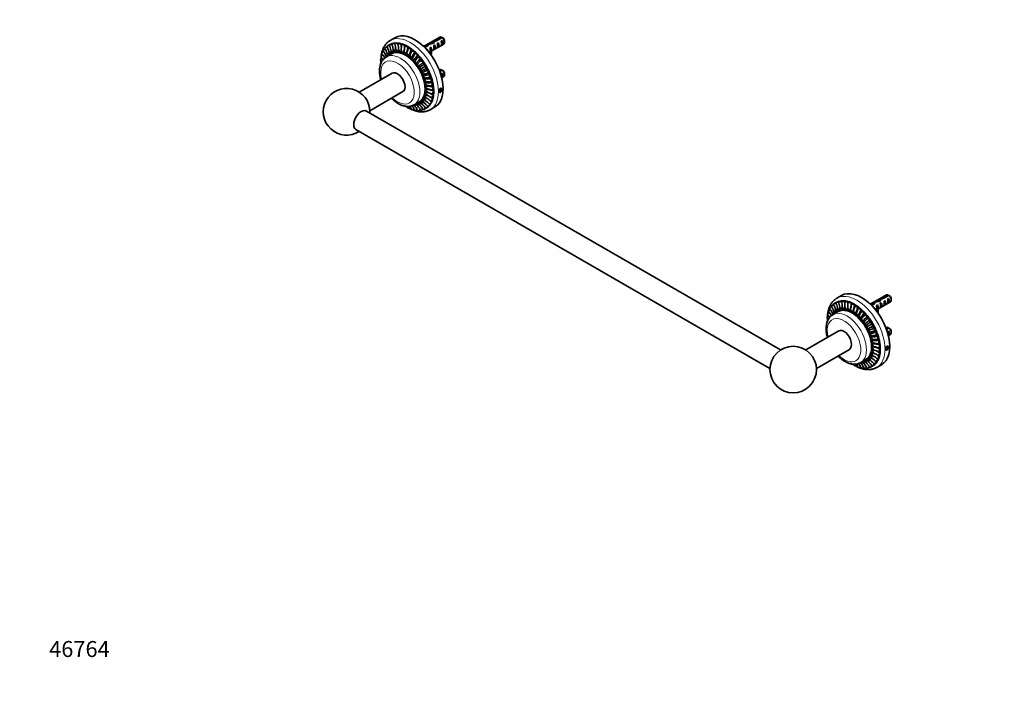
# Model space of a CAD drawing. Units: millimetres. Extents: x 0 to 1478, y 0 to 1758.
# Drawn here: x 0 to 739, y 0 to 508 of the extents above; entities that cross this region are included whole.
import ezdxf
from ezdxf import colors
from ezdxf.entities.mleader import LeaderData, LeaderLine
from ezdxf.math import Vec2, Vec3

# ---------------------------------------------------------------- set-up
doc = ezdxf.new("R2010")
doc.units = ezdxf.units.MM
doc.layers.add('DV5_Défaut', color=7, linetype='Continuous')
doc.layers.add('Défaut', color=7, linetype='Continuous')

# ---------------------------------------------------------------- blocks, each defined once
blk = doc.blocks.new('_DOT')
at = {"color": 0}
blk.add_line((0, 0), (-1, 0), dxfattribs=at)
at = {"color": 0, "const_width": 0.333}
blk.add_lwpolyline([(-0.1665, 0, 1), (0.1665, 0, 1)], format="xyb", close=True, dxfattribs=at)
blk = doc.blocks.new('SE4')
at = {"layer": 'DV5_Défaut', "color": 7, "linetype": 'Continuous', "lineweight": 35}
for p, q in [((275.44, 487.87), (277.57, 489.16)), ((277.24, 488.9), (279.48, 489.99)), ((277.57, 489.16), (277.24, 488.9)), ((277.57, 489.16), (277.49, 489.31)), ((277.49, 489.31), (277.57, 489.16)), ((281.61, 494.38), (278.07, 492.34)), ((279.26, 489.52), (281.6, 490.4)), ((279.49, 489.99), (279.26, 489.52)), ((279.48, 489.99), (279.42, 490.14)), ((279.42, 490.14), (279.49, 489.99)), ((281.61, 490.4), (281.46, 489.71)), ((281.46, 489.71), (283.88, 490.38)), ((281.6, 490.4), (281.55, 490.55)), ((281.55, 490.55), (281.61, 490.4)), ((283.89, 490.37), (283.82, 489.47)), ((283.82, 489.47), (286.29, 489.93)), ((283.88, 490.38), (283.84, 490.53)), ((283.84, 490.53), (283.89, 490.37)), ((286.29, 489.93), (286.27, 490.07)), ((286.27, 490.07), (286.3, 489.92)), ((286.3, 489.92), (286.27, 488.81)), ((286.27, 488.81), (288.79, 489.05)), ((288.79, 489.05), (288.78, 489.2)), ((288.78, 489.2), (288.8, 489.05)), ((288.8, 489.05), (288.8, 487.73)), ((288.8, 487.73), (291.32, 487.78)), ((291.32, 487.78), (291.33, 487.91)), ((291.33, 487.91), (291.33, 487.77)), ((291.33, 487.77), (291.34, 486.26)), ((315.26, 494.88), (303.17, 487.9)), ((303.59, 487.5), (305.4, 488.54)), ((306.25, 488.22), (304.11, 486.98)), ((305.4, 488.54), (305.4, 487.73)), ((306.18, 489.47), (306.18, 488.73)), ((308.81, 484.22), (318.26, 489.68)), ((309.67, 490.7), (309.67, 489.99)), ((310.54, 491.85), (310.54, 490.28)), ((310.71, 488.57), (311.42, 488.98)), ((311.42, 488.98), (311.42, 485.74)), ((312.33, 492.54), (316.41, 494.9)), ((312.33, 492.54), (312.33, 491.91)), ((317.11, 494.49), (312.93, 492.08)), ((313.54, 490.21), (314.25, 490.61)), ((314.25, 490.61), (314.25, 487.37)), ((316.37, 491.84), (317.08, 492.25)), ((316.37, 488.6), (317.08, 489.01)), ((317.08, 492.25), (317.08, 489.01)), ((318.88, 491.06), (318.88, 492.04)), ((270.97, 480.03), (272.35, 481.78)), ((271.64, 482.48), (273.1, 484.06)), ((272.61, 484.63), (274.18, 486.04)), ((273.89, 486.43), (275.56, 487.68)), ((279.14, 482.33), (275.25, 480.08)), ((291.34, 486.26), (293.86, 486.12)), ((293.86, 486.12), (293.89, 486.24)), ((293.87, 486.11), (293.86, 484.42)), ((293.86, 484.42), (296.36, 484.1)), ((293.89, 486.24), (293.87, 486.11)), ((296.37, 484.09), (296.32, 482.23)), ((296.32, 482.23), (298.76, 481.76)), ((296.36, 484.1), (296.39, 484.21)), ((296.39, 484.21), (296.37, 484.09)), ((298.77, 481.76), (298.67, 479.75)), ((298.76, 481.76), (298.82, 481.86)), ((298.82, 481.86), (298.77, 481.76)), ((305.46, 485.54), (305.76, 485.72)), ((305.76, 485.72), (305.76, 485.21)), ((307.31, 483.36), (307.95, 483.73)), ((307.95, 484.62), (307.95, 483.39)), ((307.99, 487), (308.59, 487.35)), ((309.1, 483.23), (308.43, 483.12)), ((308.43, 483.12), (308.43, 481.92)), ((309.1, 482), (308.44, 481.9)), ((308.59, 487.35), (308.59, 486.34)), ((309.06, 486.07), (308.59, 486.34)), ((309.21, 486.16), (309.06, 486.07)), ((309.1, 483.23), (309.1, 482)), ((309.21, 486.16), (309.12, 486.03)), ((309.21, 484.94), (309.12, 484.81)), ((310.71, 485.33), (311.42, 485.74)), ((313.54, 486.97), (314.25, 487.37)), ((270.63, 474.37), (271.27, 475.52)), ((270.79, 474.28), (270.63, 474.37)), ((270.64, 477.31), (271.9, 479.23)), ((298.67, 479.75), (301.04, 479.15)), ((305.16, 473.29), (299.99, 470.31)), ((301.05, 479.14), (300.87, 477.01)), ((300.87, 477.01), (303.16, 476.29)), ((301.04, 479.15), (301.11, 479.23)), ((301.11, 479.23), (301.05, 479.14)), ((303.17, 476.28), (302.88, 474.05)), ((302.88, 474.05), (305.07, 473.25)), ((303.16, 476.29), (303.24, 476.35)), ((303.24, 476.35), (303.17, 476.28)), ((305.07, 473.24), (304.68, 470.94)), ((305.07, 473.25), (305.16, 473.29)), ((305.16, 473.29), (305.07, 473.24)), ((279.53, 467.77), (254.82, 453.51)), ((304.68, 470.94), (306.74, 470.07)), ((306.75, 470.06), (306.22, 467.71)), ((306.22, 467.71), (308.15, 466.81)), ((306.74, 470.07), (306.84, 470.1)), ((306.84, 470.1), (306.75, 470.06)), ((308.16, 466.8), (307.49, 464.43)), ((308.15, 466.81), (308.26, 466.82)), ((308.26, 466.82), (308.16, 466.8)), ((315.26, 470.38), (314.92, 470.19)), ((315.12, 469.66), (316.41, 470.41)), ((317.11, 470), (315.37, 468.99)), ((316.37, 467.34), (317.08, 467.75)), ((317.08, 467.75), (317.08, 464.51)), ((318.88, 466.56), (318.88, 467.54)), ((307.49, 464.43), (309.28, 463.53)), ((309.28, 463.52), (308.46, 461.16)), ((308.46, 461.16), (310.09, 460.28)), ((310.09, 460.27), (309.12, 457.94)), ((309.28, 463.53), (309.39, 463.52)), ((309.39, 463.52), (309.28, 463.52)), ((310.09, 460.28), (310.21, 460.24)), ((310.21, 460.24), (310.09, 460.27)), ((316.78, 464.33), (318.26, 465.19)), ((316.78, 464.34), (317.08, 464.51)), ((262.82, 439.65), (287.53, 453.92)), ((310.58, 451.24), (309.11, 449.19)), ((309.12, 457.94), (310.59, 457.11)), ((310.75, 454.08), (309.44, 451.9)), ((309.44, 451.9), (310.58, 451.25)), ((310.59, 457.1), (309.45, 454.84)), ((309.45, 454.84), (310.75, 454.09)), ((310.58, 451.25), (310.7, 451.17)), ((310.7, 451.17), (310.58, 451.24)), ((310.59, 457.11), (310.7, 457.06)), ((310.7, 457.06), (310.59, 457.1)), ((310.75, 454.09), (310.87, 454.02)), ((310.87, 454.02), (310.75, 454.08)), ((315.29, 455.51), (314.88, 454.45)), ((314.88, 454.45), (315.29, 453.87)), ((315.07, 454.94), (316.11, 454.35)), ((316.11, 455.98), (315.29, 455.51)), ((315.29, 453.87), (316.11, 454.35)), ((315.81, 455.81), (316.52, 455.4)), ((316.52, 455.4), (316.11, 455.98)), ((316.11, 454.35), (316.52, 455.4)), ((296.05, 444.06), (299.94, 446.3)), ((308.13, 444.37), (306.19, 442.78)), ((309.26, 446.35), (307.47, 444.58)), ((307.47, 444.58), (308.13, 444.37)), ((308.13, 444.37), (308.24, 444.25)), ((308.24, 444.25), (308.13, 444.37)), ((310.08, 448.65), (308.44, 446.73)), ((308.44, 446.73), (309.26, 446.35)), ((309.11, 449.19), (310.08, 448.66)), ((309.26, 446.35), (309.37, 446.24)), ((309.37, 446.24), (309.26, 446.35)), ((310.08, 448.66), (310.2, 448.56)), ((310.2, 448.56), (310.08, 448.65)), ((571.03, 260), (260.35, 439.37)), ((288.74, 442.95), (288.74, 443.11)), ((289.78, 442.93), (288.74, 442.95)), ((293.58, 441.61), (291.28, 441.48)), ((295.98, 440.7), (293.81, 440.4)), ((298.35, 440.22), (296.26, 439.74)), ((300.61, 440.15), (298.61, 439.5)), ((302.72, 440.51), (300.82, 439.7)), ((305.03, 441.51), (302.84, 440.31)), ((306.71, 442.74), (304.64, 441.35)), ((304.64, 441.35), (305.04, 441.51)), ((305.12, 441.37), (305.03, 441.51)), ((305.04, 441.51), (305.12, 441.37)), ((306.19, 442.78), (306.72, 442.75)), ((306.81, 442.61), (306.71, 442.74)), ((306.72, 442.75), (306.81, 442.61)), ((308.07, 440.38), (311.61, 442.42)), ((252.35, 425.52), (563.03, 246.14)), ((610.61, 294.36), (612.74, 295.65)), ((612.41, 295.39), (614.65, 296.48)), ((612.74, 295.65), (612.41, 295.39)), ((612.74, 295.65), (612.66, 295.8)), ((612.66, 295.8), (612.74, 295.65)), ((616.78, 300.87), (613.24, 298.83)), ((614.43, 296.01), (616.77, 296.89)), ((614.66, 296.48), (614.43, 296.01)), ((614.65, 296.48), (614.59, 296.63)), ((614.59, 296.63), (614.66, 296.48)), ((616.78, 296.89), (616.63, 296.2)), ((616.63, 296.2), (619.05, 296.87)), ((616.77, 296.89), (616.72, 297.04)), ((616.72, 297.04), (616.78, 296.89)), ((619.06, 296.86), (618.98, 295.96)), ((618.98, 295.96), (621.46, 296.42)), ((619.05, 296.87), (619.01, 297.02)), ((619.01, 297.02), (619.06, 296.86)), ((621.46, 296.42), (621.44, 296.56)), ((621.44, 296.56), (621.47, 296.41)), ((621.47, 296.41), (621.44, 295.3)), ((623.95, 295.55), (623.95, 295.69)), ((623.95, 295.69), (623.96, 295.54)), ((650.43, 301.37), (638.34, 294.39)), ((641.35, 295.96), (641.35, 295.22)), ((643.98, 290.72), (653.43, 296.17)), ((644.84, 297.19), (644.84, 296.48)), ((645.71, 298.34), (645.71, 296.77)), ((647.49, 299.03), (651.57, 301.39)), ((647.49, 299.03), (647.49, 298.4)), ((652.28, 300.98), (648.1, 298.57)), ((648.71, 296.7), (649.42, 297.1)), ((649.42, 297.1), (649.42, 293.86)), ((651.54, 298.33), (652.25, 298.74)), ((652.25, 298.74), (652.25, 295.5)), ((654.05, 297.55), (654.05, 298.53)), ((606.14, 286.52), (607.51, 288.27)), ((606.8, 288.97), (608.27, 290.55)), ((607.78, 291.12), (609.35, 292.53)), ((609.06, 292.92), (610.73, 294.17)), ((614.3, 288.82), (610.42, 286.57)), ((621.44, 295.3), (623.95, 295.55)), ((623.96, 295.54), (623.96, 294.22)), ((623.96, 294.22), (626.49, 294.27)), ((626.49, 294.27), (626.5, 294.4)), ((626.5, 294.4), (626.5, 294.26)), ((626.5, 294.26), (626.51, 292.75)), ((626.51, 292.75), (629.03, 292.61)), ((629.03, 292.61), (629.05, 292.73)), ((629.04, 292.6), (629.03, 290.91)), ((629.03, 290.91), (631.52, 290.59)), ((629.05, 292.73), (629.04, 292.6)), ((631.53, 290.58), (631.49, 288.72)), ((631.49, 288.72), (633.93, 288.26)), ((631.52, 290.59), (631.56, 290.7)), ((631.56, 290.7), (631.53, 290.58)), ((633.94, 288.25), (633.83, 286.24)), ((633.93, 288.26), (633.98, 288.35)), ((633.98, 288.35), (633.94, 288.25)), ((638.76, 293.99), (640.57, 295.03)), ((641.42, 294.71), (639.27, 293.47)), ((640.57, 295.03), (640.57, 294.22)), ((640.63, 292.03), (640.93, 292.21)), ((640.93, 292.21), (640.93, 291.7)), ((642.48, 289.85), (643.12, 290.22)), ((643.12, 291.11), (643.12, 289.88)), ((643.15, 293.49), (643.76, 293.84)), ((644.27, 289.72), (643.59, 289.61)), ((643.59, 289.61), (643.59, 288.41)), ((644.27, 288.49), (643.61, 288.39)), ((643.76, 293.84), (643.76, 292.83)), ((644.22, 292.56), (643.76, 292.83)), ((644.38, 292.66), (644.22, 292.56)), ((644.27, 289.72), (644.27, 288.49)), ((644.38, 292.66), (644.29, 292.52)), ((644.38, 291.43), (644.29, 291.3)), ((645.88, 295.06), (646.59, 295.47)), ((645.88, 291.82), (646.59, 292.23)), ((646.59, 295.47), (646.59, 292.23)), ((648.71, 293.46), (649.42, 293.86)), ((651.54, 295.09), (652.25, 295.5)), ((605.8, 280.86), (606.44, 282.01)), ((605.96, 280.77), (605.8, 280.86)), ((605.81, 283.8), (607.07, 285.72)), ((633.83, 286.24), (636.21, 285.64)), ((636.22, 285.63), (636.03, 283.5)), ((636.03, 283.5), (638.33, 282.78)), ((636.21, 285.64), (636.28, 285.72)), ((636.28, 285.72), (636.22, 285.63)), ((638.33, 282.77), (638.05, 280.54)), ((638.33, 282.78), (638.4, 282.84)), ((638.4, 282.84), (638.33, 282.77)), ((614.69, 274.26), (589.99, 260)), ((640.33, 279.78), (635.16, 276.8)), ((638.05, 280.54), (640.24, 279.74)), ((640.24, 279.73), (639.85, 277.43)), ((639.85, 277.43), (641.91, 276.56)), ((640.24, 279.74), (640.33, 279.78)), ((640.33, 279.78), (640.24, 279.73)), ((641.92, 276.55), (641.39, 274.2)), ((641.39, 274.2), (643.32, 273.3)), ((641.91, 276.56), (642.01, 276.59)), ((642.01, 276.59), (641.92, 276.55)), ((650.43, 276.87), (650.09, 276.68)), ((650.29, 276.15), (651.57, 276.9)), ((652.28, 276.49), (650.54, 275.48)), ((651.54, 273.83), (652.25, 274.24)), ((652.25, 274.24), (652.25, 271)), ((654.05, 273.05), (654.05, 274.03)), ((643.33, 273.29), (642.66, 270.92)), ((642.66, 270.92), (644.45, 270.02)), ((643.32, 273.3), (643.43, 273.31)), ((643.43, 273.31), (643.33, 273.29)), ((644.45, 270.01), (643.63, 267.65)), ((643.63, 267.65), (645.26, 266.77)), ((645.26, 266.76), (644.29, 264.43)), ((644.45, 270.02), (644.56, 270.01)), ((644.56, 270.01), (644.45, 270.01)), ((645.26, 266.77), (645.38, 266.73)), ((645.38, 266.73), (645.26, 266.76)), ((651.95, 270.82), (653.43, 271.68)), ((651.95, 270.83), (652.25, 271)), ((597.99, 246.14), (622.69, 260.41)), ((644.29, 264.43), (645.75, 263.6)), ((645.76, 263.59), (644.61, 261.33)), ((644.61, 261.33), (645.92, 260.58)), ((645.92, 260.57), (644.61, 258.39)), ((645.75, 263.6), (645.87, 263.55)), ((645.87, 263.55), (645.76, 263.59)), ((645.92, 260.58), (646.04, 260.51)), ((646.04, 260.51), (645.92, 260.57)), ((650.46, 262), (650.05, 260.94)), ((650.05, 260.94), (650.46, 260.36)), ((650.24, 261.43), (651.28, 260.84)), ((651.28, 262.47), (650.46, 262)), ((650.46, 260.36), (651.28, 260.84)), ((650.98, 262.3), (651.68, 261.89)), ((651.68, 261.89), (651.28, 262.47)), ((651.28, 260.84), (651.68, 261.89)), ((631.22, 250.55), (635.1, 252.79)), ((644.43, 252.84), (642.64, 251.07)), ((645.25, 255.14), (643.61, 253.22)), ((643.61, 253.22), (644.43, 252.84)), ((645.75, 257.73), (644.27, 255.68)), ((644.27, 255.68), (645.25, 255.15)), ((644.43, 252.84), (644.54, 252.73)), ((644.54, 252.73), (644.43, 252.84)), ((644.61, 258.39), (645.75, 257.74)), ((645.25, 255.15), (645.36, 255.05)), ((645.36, 255.05), (645.25, 255.14)), ((645.75, 257.74), (645.87, 257.66)), ((645.87, 257.66), (645.75, 257.73)), ((623.91, 249.44), (623.91, 249.6)), ((624.95, 249.42), (623.91, 249.44)), ((628.75, 248.1), (626.45, 247.97)), ((631.15, 247.2), (628.97, 246.89)), ((633.52, 246.71), (631.43, 246.23)), ((635.78, 246.64), (633.78, 245.99)), ((637.89, 247), (635.99, 246.19)), ((640.2, 248), (638.01, 246.8)), ((641.88, 249.23), (639.81, 247.84)), ((639.81, 247.84), (640.21, 248)), ((640.29, 247.86), (640.2, 248)), ((640.21, 248), (640.29, 247.86)), ((643.3, 250.86), (641.36, 249.27)), ((641.36, 249.27), (641.89, 249.24)), ((641.98, 249.1), (641.88, 249.23)), ((641.89, 249.24), (641.98, 249.1)), ((642.64, 251.07), (643.3, 250.86)), ((643.24, 246.87), (646.78, 248.91)), ((643.3, 250.86), (643.4, 250.74)), ((643.4, 250.74), (643.3, 250.86))]:
    blk.add_line(p, q, dxfattribs=at)
at = {"layer": 'DV5_Défaut', "color": 7, "linetype": 'Continuous', "lineweight": 18}
for p, q in [((309.12, 486.03), (309.12, 485.42)), ((309.12, 485.42), (309.12, 484.81)), ((644.29, 292.52), (644.29, 291.91)), ((644.29, 291.91), (644.29, 291.3))]:
    blk.add_line(p, q, dxfattribs=at)
at = {"layer": 'DV5_Défaut', "color": 7, "linetype": 'Continuous', "lineweight": 35}
blk.add_circle((580.51, 245.29), 17.5, dxfattribs=at)
for centre, radius, start, end in [((267.45, 482.26), 9.76, 12.07073, 35.05935), ((268.54, 483.77), 10.1, 8.09192, 30.56055), ((270.05, 485.02), 10.25, 3.9232, 26.05915), ((271.92, 485.97), 10.25, 359.52536, 21.40977), ((274.09, 486.59), 10.15, 354.82936, 16.48861), ((276.39, 486.88), 10.07, 349.86861, 11.05404), ((278.78, 486.86), 10.05, 344.54639, 4.9762), ((294.53, 457.79), 43.07, 58.40585, 59.47989), ((295.24, 457.39), 43.07, 58.16056, 59.47996), ((266.56, 476.52), 7.83, 23.77068, 49.59049), ((266.48, 478.61), 8.59, 19.78859, 44.47913), ((266.74, 480.52), 9.28, 15.97604, 39.62547), ((285.64, 498), 19.86, 236.089, 241.35912), ((243.19, 464.67), 35.61, 25.67254, 28.22831), ((290.57, 501.07), 23.37, 230.3687, 236.7391), ((245.3, 469.6), 33.21, 19.76639, 23.91918), ((296.47, 503.98), 27.69, 225.30196, 231.19131), ((248.21, 474.15), 30.52, 14.06004, 19.42088), ((301.82, 505.07), 30.62, 220.50594, 226.04505), ((252.32, 478.32), 27.11, 8.66426, 14.67187), ((307.69, 505.68), 33.91, 216.05795, 221.20121), ((256.88, 481.81), 23.73, 2.95674, 9.48298), ((311.96, 504.25), 34.99, 211.65337, 216.72212), ((262.77, 484.57), 19.44, 356.3807, 3.87673), ((268.4, 486.37), 15.81, 348.88637, 357.4924), ((316.34, 502.33), 36.2, 207.38021, 212.30541), ((273.84, 487.27), 12.65, 340.17787, 350.1653), ((319.02, 499), 35.54, 203.00121, 207.98733), ((278.86, 487.37), 10.13, 330.06527, 341.64716), ((320.46, 494.86), 33.72, 198.45923, 203.62347), ((283.3, 486.87), 8.35, 318.54305, 331.70323), ((281.27, 486.58), 10.07, 338.68438, 358.1936), ((320.09, 490.03), 30.28, 193.58293, 199.1693), ((287.16, 486.04), 7.36, 305.96834, 320.22078), ((283.62, 486.15), 10.38, 332.36039, 350.39516), ((319.39, 485.23), 26.85, 188.34993, 194.4023), ((285.59, 485.85), 11.32, 325.60637, 341.36578), ((268.7, 469.45), 5.29, 66.48351, 68.52513), ((267.7, 471.92), 6.13, 48.35942, 61.41975), ((266.98, 474.28), 7, 32.6414, 55.17751), ((281.08, 493.73), 15.87, 242.39323, 244.55878), ((243.19, 460.18), 36.23, 31.68432, 32.54539), ((290.73, 484.88), 6.87, 292.74647, 307.76904), ((317.94, 480.48), 23.03, 182.5433, 189.25006), ((293.94, 483.86), 7.2, 280.12263, 294.68532), ((316.07, 475.98), 19.17, 175.97377, 183.55354), ((297.13, 483.03), 8.24, 268.67693, 281.98602), ((286.69, 486.4), 13.7, 318.50356, 330.96502), ((314.09, 471.84), 15.56, 168.41487, 177.12515), ((285.84, 489.9), 19.8, 311.03616, 319.36736), ((269.47, 519.12), 56.11, 303.66908, 306.55426), ((300.5, 482.43), 10.01, 258.69745, 270.38759), ((312.24, 468.09), 12.45, 159.63036, 169.73917), ((304.24, 482.06), 12.49, 250.13067, 260.21353), ((310.7, 464.68), 9.98, 149.43203, 161.15086), ((308.41, 481.78), 15.61, 242.76227, 251.45112), ((325.77, 421.97), 53.31, 113.30027, 116.33694), ((309.53, 461.46), 8.22, 137.81153, 151.14722), ((309.67, 448.95), 19.07, 100.40536, 109.05709), ((294.53, 433.3), 43.07, 58.40585, 59.47989), ((295.24, 432.89), 43.07, 58.16056, 59.47996), ((312.98, 481.43), 19.22, 236.34778, 243.91031), ((308.66, 458.28), 7.19, 125.09916, 139.67862), ((317.82, 480.79), 23.09, 230.66272, 237.35402), ((307.94, 454.98), 6.87, 112.02167, 127.03523), ((322.65, 479.66), 26.9, 225.51729, 231.55901), ((307.15, 451.31), 7.38, 99.57963, 113.81852), ((307.17, 451.54), 12.9, 88.58548, 101.82137), ((306.25, 450.62), 10.77, 78.1692, 94.74553), ((305.53, 448.42), 10.18, 69.36641, 87.7766), ((245.34, 438.8), 17.5, 0, 302.79711), ((335.27, 468.09), 35.52, 207.57732, 212.59452), ((301.51, 439.15), 12.7, 69.70477, 79.6682), ((327.23, 477.94), 30.44, 220.76619, 226.32333), ((334.33, 472.42), 35.55, 211.94187, 216.92533), ((304.12, 443.45), 10.17, 78.20086, 89.75731), ((305.94, 447.44), 8.49, 88.20605, 101.17182), ((331.06, 475.4), 33.2, 216.26168, 221.50623), ((302.44, 441.53), 10.15, 48.9941, 70.00948), ((303.77, 443.89), 9.82, 54.73142, 75.66458), ((304.68, 445.97), 10.07, 61.75501, 81.27633), ((263.38, 426.67), 35.46, 27.32876, 28.16165), ((310.69, 442.26), 15.82, 175.42587, 177.48789), ((266.59, 424.03), 35.63, 31.69879, 34.21094), ((316.31, 444.06), 19.45, 178.60177, 183.87515), ((271.85, 423.33), 33.31, 36.01158, 40.12477), ((321.8, 446.78), 23.33, 183.19083, 189.53807), ((276.86, 423.19), 31.16, 40.5541, 45.79468), ((327.26, 450.41), 27.62, 188.72019, 194.61594), ((282.6, 424.65), 27.69, 45.30217, 51.1911), ((293.97, 436.19), 9.79, 24.94135, 47.87119), ((331.42, 454.65), 31.1, 193.92221, 199.36914), ((288.49, 427.55), 23.39, 50.37054, 57.00104), ((295.85, 436.4), 10.09, 29.39929, 51.89017), ((333.79, 459.04), 33.23, 198.67407, 203.91777), ((293.59, 430.92), 19.53, 56.02683, 63.50273), ((335.3, 463.67), 34.96, 203.20551, 208.27492), ((297.99, 434.89), 15.87, 62.39516, 70.98149), ((297.68, 437.05), 10.26, 33.9239, 56.03375), ((299.41, 438.14), 10.32, 38.62856, 60.37313), ((301.01, 439.65), 10.27, 43.60111, 65.01317), ((245.34, 438.8), 17.5, 357.20289, 0), ((283.51, 443.74), 5.29, 351.42112, 353.19659), ((285.16, 441.64), 6.13, 358.53315, 11.27343), ((286.75, 439.79), 7.08, 4.96225, 26.77382), ((288.42, 438.27), 7.98, 10.63321, 35.94174), ((290.23, 437.15), 8.71, 15.67201, 40.0002), ((292.08, 436.45), 9.32, 20.4003, 43.94018), ((605.22, 291.51), 10.25, 3.9232, 26.05915), ((607.09, 292.46), 10.25, 359.52536, 21.40977), ((609.25, 293.08), 10.15, 354.82936, 16.48861), ((629.7, 264.28), 43.07, 58.40585, 59.47989), ((630.41, 263.88), 43.07, 58.16056, 59.47996), ((601.73, 283.01), 7.83, 23.77068, 49.59049), ((601.65, 285.1), 8.59, 19.78859, 44.47913), ((601.91, 287.01), 9.28, 15.97604, 39.62547), ((602.62, 288.75), 9.76, 12.07073, 35.05935), ((625.74, 307.56), 23.37, 230.3687, 236.7391), ((580.47, 276.09), 33.21, 19.76639, 23.91918), ((631.64, 310.47), 27.69, 225.30196, 231.19131), ((583.38, 280.64), 30.52, 14.06004, 19.42088), ((603.71, 290.26), 10.1, 8.09192, 30.56055), ((636.99, 311.57), 30.62, 220.50594, 226.04505), ((587.49, 284.81), 27.11, 8.66426, 14.67187), ((642.86, 312.17), 33.91, 216.05795, 221.20121), ((592.04, 288.3), 23.73, 2.95674, 9.48298), ((647.13, 310.74), 34.99, 211.65337, 216.72212), ((597.94, 291.06), 19.44, 356.3807, 3.87673), ((603.57, 292.86), 15.81, 348.88637, 357.4924), ((651.51, 308.82), 36.2, 207.38021, 212.30541), ((609.01, 293.76), 12.65, 340.17787, 350.1653), ((611.56, 293.37), 10.07, 349.86861, 11.05404), ((654.19, 305.49), 35.54, 203.00121, 207.98733), ((614.02, 293.86), 10.13, 330.06527, 341.64716), ((613.95, 293.35), 10.05, 344.54639, 4.9762), ((655.62, 301.35), 33.72, 198.45923, 203.62347), ((618.47, 293.36), 8.35, 318.54305, 331.70323), ((616.44, 293.07), 10.07, 338.68438, 358.1936), ((655.26, 296.52), 30.28, 193.58293, 199.1693), ((618.79, 292.64), 10.38, 332.36039, 350.39516), ((620.76, 292.34), 11.32, 325.60637, 341.36578), ((603.87, 275.94), 5.29, 66.48351, 68.52513), ((602.87, 278.41), 6.13, 48.35942, 61.41975), ((602.15, 280.77), 7, 32.6414, 55.17751), ((616.25, 300.22), 15.87, 242.39323, 244.55878), ((578.36, 266.67), 36.23, 31.68432, 32.54539), ((620.81, 304.49), 19.86, 236.089, 241.35912), ((578.35, 271.16), 35.61, 25.67254, 28.22831), ((622.33, 292.53), 7.36, 305.96834, 320.22078), ((654.56, 291.72), 26.85, 188.34993, 194.4023), ((625.89, 291.38), 6.87, 292.74647, 307.76904), ((653.11, 286.97), 23.03, 182.5433, 189.25006), ((629.11, 290.35), 7.2, 280.12263, 294.68532), ((651.24, 282.47), 19.17, 175.97377, 183.55354), ((632.3, 289.52), 8.24, 268.67693, 281.98602), ((621.86, 292.89), 13.7, 318.50356, 330.96502), ((649.26, 278.33), 15.56, 168.41487, 177.12515), ((621.01, 296.39), 19.8, 311.03616, 319.36736), ((635.67, 288.92), 10.01, 258.69745, 270.38759), ((647.41, 274.58), 12.45, 159.63036, 169.73917), ((639.41, 288.55), 12.49, 250.13067, 260.21353), ((604.63, 325.61), 56.11, 303.66908, 306.55426), ((645.87, 271.17), 9.98, 149.43203, 161.15086), ((643.58, 288.27), 15.61, 242.76227, 251.45112), ((660.93, 228.46), 53.31, 113.30027, 116.33694), ((644.7, 267.95), 8.22, 137.81153, 151.14722), ((644.84, 255.44), 19.07, 100.40536, 109.05709), ((629.7, 239.79), 43.07, 58.40585, 59.47989), ((630.41, 239.38), 43.07, 58.16056, 59.47996), ((648.15, 287.92), 19.22, 236.34778, 243.91031), ((643.83, 264.77), 7.19, 125.09916, 139.67862), ((652.99, 287.28), 23.09, 230.66272, 237.35402), ((643.11, 261.47), 6.87, 112.02167, 127.03523), ((657.82, 286.15), 26.9, 225.51729, 231.55901), ((642.34, 258.03), 12.9, 88.58548, 101.82137), ((641.42, 257.11), 10.77, 78.1692, 94.74553), ((642.32, 257.8), 7.38, 99.57963, 113.81852), ((662.4, 284.43), 30.44, 220.76619, 226.32333), ((669.5, 278.91), 35.55, 211.94187, 216.92533), ((639.29, 249.94), 10.17, 78.20086, 89.75731), ((641.11, 253.93), 8.49, 88.20605, 101.17182), ((666.23, 281.89), 33.2, 216.26168, 221.50623), ((640.7, 254.91), 10.18, 69.36641, 87.7766), ((638.94, 250.38), 9.82, 54.73142, 75.66458), ((639.85, 252.46), 10.07, 61.75501, 81.27633), ((607.02, 229.82), 33.31, 36.01158, 40.12477), ((656.97, 253.27), 23.33, 183.19083, 189.53807), ((612.02, 229.68), 31.16, 40.5541, 45.79468), ((662.43, 256.9), 27.62, 188.72019, 194.61594), ((617.77, 231.14), 27.69, 45.30217, 51.1911), ((666.59, 261.14), 31.1, 193.92221, 199.36914), ((623.66, 234.04), 23.39, 50.37054, 57.00104), ((668.96, 265.53), 33.23, 198.67407, 203.91777), ((628.76, 237.41), 19.53, 56.02683, 63.50273), ((670.46, 270.16), 34.96, 203.20551, 208.27492), ((633.16, 241.38), 15.87, 62.39516, 70.98149), ((632.85, 243.54), 10.26, 33.9239, 56.03375), ((670.44, 274.58), 35.52, 207.57732, 212.59452), ((636.68, 245.64), 12.7, 69.70477, 79.6682), ((634.57, 244.63), 10.32, 38.62856, 60.37313), ((636.18, 246.14), 10.27, 43.60111, 65.01317), ((637.61, 248.02), 10.15, 48.9941, 70.00948), ((618.68, 250.23), 5.29, 351.42112, 353.19659), ((620.33, 248.13), 6.13, 358.53315, 11.27343), ((621.92, 246.28), 7.08, 4.96225, 26.77382), ((598.55, 233.16), 35.46, 27.32876, 28.16165), ((645.86, 248.75), 15.82, 175.42587, 177.48789), ((623.58, 244.76), 7.98, 10.63321, 35.94174), ((601.75, 230.52), 35.63, 31.69879, 34.21094), ((651.48, 250.55), 19.45, 178.60177, 183.87515), ((625.4, 243.64), 8.71, 15.67201, 40.0002), ((627.25, 242.94), 9.32, 20.4003, 43.94018), ((629.13, 242.68), 9.79, 24.94135, 47.87119), ((631.02, 242.89), 10.09, 29.39929, 51.89017)]:
    blk.add_arc(centre, radius, start, end, dxfattribs=at)
at = {"layer": 'DV5_Défaut', "color": 7, "linetype": 'Continuous', "lineweight": 18}
for centre, major_axis, start_param, end_param in [((293.07, 466.36), (15, -25.98), 0, 3.139652), ((285.65, 462.07), (10.4, -18.01), 0, 3.141851), ((283.53, 460.85), (8.9, -15.42), 0, 4.246253), ((283.53, 460.85), (8.9, -15.42), 5.178525, 6.283185), ((285.65, 462.07), (10.4, -18.01), 6.282699, 6.283185), ((293.07, 466.36), (15, -25.98), 6.282401, 6.283185), ((628.24, 272.85), (15, -25.98), 0, 3.139652), ((620.82, 268.56), (10.4, -18.01), 0, 3.141851), ((618.69, 267.34), (8.9, -15.42), 0, 4.246253), ((618.69, 267.34), (8.9, -15.42), 5.178525, 6.283185), ((620.82, 268.56), (10.4, -18.01), 6.282699, 6.283185), ((628.24, 272.85), (15, -25.98), 6.282401, 6.283185)]:
    blk.add_ellipse(centre, major_axis=major_axis, ratio=0.57735, start_param=start_param, end_param=end_param, dxfattribs=at)
at = {"layer": 'DV5_Défaut', "color": 7, "linetype": 'Continuous', "lineweight": 35}
for centre, major_axis, ratio, start_param, end_param in [((296.61, 468.4), (15, -25.98), 0.57735, 0, 3.141593), ((291.3, 465.34), (-13.75, 23.82), 0.57735, 6.151246, 6.281658), ((293.07, 466.36), (15, -25.98), 0.57735, 3.139652, 3.141593), ((291.3, 465.34), (-13.75, 23.82), 0.57735, 6.020346, 6.150759), ((291.3, 465.34), (-13.75, 23.82), 0.57735, -0.393739, -0.263326), ((291.3, 465.34), (-13.75, 23.82), 0.57735, -0.524638, -0.394226), ((291.3, 465.34), (-13.75, 23.82), 0.57735, -0.655538, -0.525126), ((291.3, 465.34), (-13.75, 23.82), 0.57735, -0.786438, -0.656026), ((284.26, 483.69), (5, 8.67), 0.57735, 4.774295, 5.502418), ((291.3, 465.34), (-13.75, 23.82), 0.57735, -0.917337, -0.786925), ((302.42, 492), (-6.57, 0), 0.57735, 1.634026, 1.792599), ((304.96, 485.47), (2.4, 4.64), 0.23758, 0.66133, 0.973859), ((309.88, 488.31), (-7.99, -2.38), 0.282797, 4.654158, 5.108458), ((306.69, 486.47), (2.4, 4.64), 0.23758, 1.038374, 1.308756), ((307.79, 487.1), (7.99, 2.38), 0.282797, 1.147051, 1.589821), ((309.6, 488.15), (2.4, 4.64), 0.23758, 0.779706, 1.11563), ((311.34, 489.15), (2.4, 4.64), 0.23758, 1.141307, 1.481144), ((313.92, 490.64), (-9.52, -3.25), 0.231198, -1.482042, -1.287888), ((310.33, 488.57), (0.34, -3.26), 0.115702, 0.114236, 1.559705), ((311.34, 489.15), (9.52, 3.25), 0.231198, 1.324655, 1.492103), ((309.83, 488.28), (1.5, -2.6), 0.57735, 0.062664, 1.508132), ((313.16, 490.2), (0.34, -3.26), 0.115702, 0.114236, 1.559705), ((312.66, 489.91), (1.5, -2.6), 0.57735, 0.062664, 1.508132), ((316.76, 492.28), (1.5, -2.6), 0.57735, 2.523643, 3.141593), ((315.99, 491.84), (0.34, -3.26), 0.115702, 0.114236, 1.559705), ((315.49, 491.55), (1.5, -2.6), 0.57735, 0.062664, 1.508132), ((316.76, 492.28), (-1.5, 2.6), 0.57735, 3.141593, 5.330339), ((317.61, 492.77), (-0.9, 1.56), 0.57735, 3.926991, 5.216307), ((289.54, 464.32), (10.4, -18.01), 0.57735, 0, 3.141593), ((279.22, 485.84), (2.59, 9.67), 0.707107, 4.616005, 4.808773), ((281.72, 484.97), (3.92, 9.21), 0.64777, 4.699696, 5.217038), ((286.8, 482.03), (5.9, 8.08), 0.497052, 4.831712, 5.571542), ((289.29, 480.02), (6.64, 7.49), 0.408248, 4.874974, 5.614804), ((291.3, 465.34), (-13.75, 23.82), 0.57735, -1.048237, -0.917825), ((291.7, 477.68), (7.26, 6.88), 0.31246, 4.90643, 5.64626), ((291.3, 465.34), (-13.75, 23.82), 0.57735, -1.179137, -1.048725), ((291.3, 465.34), (-13.75, 23.82), 0.57735, -1.310036, -1.179624), ((304.17, 485.01), (1.5, -2.6), 0.57735, 1.158751, 1.508132), ((315.22, 484.62), (7.27, 0), 0.57735, 2.717693, 3.505411), ((315.22, 483.39), (7.27, 0), 0.57735, 3.141593, 3.473861), ((307.95, 487.19), (0.04, -3.44), 0.010512, 0.917136, 1.514056), ((315.22, 484.62), (6.57, 0), 0.57735, 2.758079, 3.516124), ((307, 486.65), (1.5, -2.6), 0.57735, 1.038078, 1.508132), ((315.22, 483.39), (6.57, 0), 0.57735, 2.758079, 2.979438), ((311.99, 489.53), (-2.64, -4.74), 0.238952, -0.658366, -0.405686), ((311.99, 489.53), (-2.64, -4.74), 0.238952, -0.405686, -0.153006), ((293.98, 475.06), (7.8, 6.27), 0.211325, 4.927779, 5.667609), ((296.09, 472.2), (8.26, 5.65), 0.106574, -1.343027, -0.603198), ((291.3, 465.34), (-13.75, 23.82), 0.57735, 4.842249, 4.972661), ((291.3, 465.34), (-13.75, 23.82), 0.57735, 4.711349, 4.841762), ((291.3, 465.34), (13.75, -23.82), 0.57735, 1.438857, 1.569269), ((283.53, 460.85), (4, -6.93), 0.57735, 0, 3.141593), ((299.68, 465.98), (9.02, 4.33), 0.106574, 0.603198, 1.343027), ((301.09, 462.73), (9.33, 3.62), 0.211325, 0.615576, 1.355406), ((291.3, 465.34), (13.75, -23.82), 0.57735, 1.307957, 1.43837), ((291.3, 465.34), (13.75, -23.82), 0.57735, 1.177058, 1.30747), ((316.76, 467.79), (1.5, -2.6), 0.57735, 2.523643, 3.141593), ((315.99, 467.34), (0.34, -3.26), 0.115702, 0.935593, 1.559705), ((315.49, 467.05), (1.5, -2.6), 0.57735, 0.062664, 1.508132), ((316.76, 467.79), (-1.5, 2.6), 0.57735, 3.141593, 5.330339), ((317.61, 468.28), (-0.9, 1.56), 0.57735, 3.926991, 5.216307), ((302.21, 459.44), (9.59, 2.85), 0.31246, 0.636926, 1.376755), ((303.02, 456.19), (9.8, 2.01), 0.408248, 0.668381, 1.408211), ((303.52, 453.02), (9.95, 1.06), 0.497052, 0.711643, 1.451473), ((291.3, 465.34), (13.75, -23.82), 0.57735, 1.046158, 1.17657), ((291.3, 465.34), (13.75, -23.82), 0.57735, 0.915258, 1.04567), ((303.51, 447.17), (9.93, -1.21), 0.64777, 1.077416, 1.583489), ((303.68, 450), (10.01, 0), 0.57735, 0.76906, 1.50889), ((291.3, 465.34), (13.75, -23.82), 0.57735, 0.522559, 0.652971), ((291.3, 465.34), (13.75, -23.82), 0.57735, 0.653459, 0.783871), ((291.3, 465.34), (13.75, -23.82), 0.57735, 0.784359, 0.914771), ((291.3, 465.34), (13.75, -23.82), 0.57735, 0.12986, 0.260272), ((291.3, 465.34), (13.75, -23.82), 0.57735, 0.26076, 0.391172), ((291.3, 465.34), (13.75, -23.82), 0.57735, 0.39166, 0.522072), ((256.35, 432.45), (4, 6.93), 0.57735, 0, 3.141593), ((291.3, 465.34), (-13.75, 23.82), 0.57735, 3.140553, 3.270965), ((631.78, 274.89), (15, -25.98), 0.57735, 0, 3.141593), ((626.47, 271.83), (-13.75, 23.82), 0.57735, 6.151246, 6.281658), ((628.24, 272.85), (15, -25.98), 0.57735, 3.139652, 3.141593), ((626.47, 271.83), (-13.75, 23.82), 0.57735, 6.020346, 6.150759), ((626.47, 271.83), (-13.75, 23.82), 0.57735, -0.393739, -0.263326), ((626.47, 271.83), (-13.75, 23.82), 0.57735, -0.524638, -0.394226), ((626.47, 271.83), (-13.75, 23.82), 0.57735, -0.655538, -0.525126), ((640.12, 291.96), (2.4, 4.64), 0.23758, 0.66133, 0.973859), ((645.05, 294.8), (-7.99, -2.38), 0.282797, 4.654158, 5.108458), ((641.86, 292.96), (2.4, 4.64), 0.23758, 1.038374, 1.308756), ((642.96, 293.59), (7.99, 2.38), 0.282797, 1.147051, 1.589821), ((644.77, 294.64), (2.4, 4.64), 0.23758, 0.779706, 1.11563), ((646.51, 295.64), (2.4, 4.64), 0.23758, 1.141307, 1.481144), ((649.09, 297.13), (-9.52, -3.25), 0.231198, -1.482042, -1.287888), ((646.51, 295.64), (9.52, 3.25), 0.231198, 1.324655, 1.492103), ((648.33, 296.69), (0.34, -3.26), 0.115702, 0.114236, 1.559705), ((647.83, 296.4), (1.5, -2.6), 0.57735, 0.062664, 1.508132), ((651.93, 298.77), (1.5, -2.6), 0.57735, 2.523643, 3.141593), ((651.16, 298.33), (0.34, -3.26), 0.115702, 0.114236, 1.559705), ((650.66, 298.04), (1.5, -2.6), 0.57735, 0.062664, 1.508132), ((651.93, 298.77), (-1.5, 2.6), 0.57735, 3.141593, 5.330339), ((652.78, 299.26), (-0.9, 1.56), 0.57735, 3.926991, 5.216307), ((624.7, 270.81), (10.4, -18.01), 0.57735, 0, 3.141593), ((614.39, 292.33), (2.59, 9.67), 0.707107, 4.616005, 4.808773), ((616.89, 291.46), (3.92, 9.21), 0.64777, 4.699696, 5.217038), ((626.47, 271.83), (-13.75, 23.82), 0.57735, -0.786438, -0.656026), ((619.43, 290.18), (5, 8.67), 0.57735, 4.774295, 5.502418), ((626.47, 271.83), (-13.75, 23.82), 0.57735, -0.917337, -0.786925), ((621.96, 288.52), (5.9, 8.08), 0.497052, 4.831712, 5.571542), ((624.46, 286.51), (6.64, 7.49), 0.408248, 4.874974, 5.614804), ((626.47, 271.83), (-13.75, 23.82), 0.57735, -1.048237, -0.917825), ((626.87, 284.17), (7.26, 6.88), 0.31246, 4.90643, 5.64626), ((626.47, 271.83), (-13.75, 23.82), 0.57735, -1.179137, -1.048725), ((626.47, 271.83), (-13.75, 23.82), 0.57735, -1.310036, -1.179624), ((637.59, 298.49), (-6.57, 0), 0.57735, 1.634026, 1.792599), ((639.34, 291.5), (1.5, -2.6), 0.57735, 1.158751, 1.508132), ((650.38, 291.11), (7.27, 0), 0.57735, 2.717693, 3.505411), ((650.38, 289.88), (7.27, 0), 0.57735, 3.141593, 3.473861), ((643.12, 293.68), (0.04, -3.44), 0.010512, 0.917136, 1.514056), ((650.38, 291.11), (6.57, 0), 0.57735, 2.758079, 3.516124), ((642.17, 293.14), (1.5, -2.6), 0.57735, 1.038078, 1.508132), ((650.38, 289.88), (6.57, 0), 0.57735, 2.758079, 2.979438), ((647.16, 296.02), (-2.64, -4.74), 0.238952, -0.658366, -0.405686), ((647.16, 296.02), (-2.64, -4.74), 0.238952, -0.405686, -0.153006), ((645.5, 295.06), (0.34, -3.26), 0.115702, 0.114236, 1.559705), ((645, 294.77), (1.5, -2.6), 0.57735, 0.062664, 1.508132), ((629.15, 281.55), (7.8, 6.27), 0.211325, 4.927779, 5.667609), ((631.26, 278.69), (8.26, 5.65), 0.106574, -1.343027, -0.603198), ((626.47, 271.83), (-13.75, 23.82), 0.57735, 4.842249, 4.972661), ((626.47, 271.83), (-13.75, 23.82), 0.57735, 4.711349, 4.841762), ((618.69, 267.34), (4, -6.93), 0.57735, 0, 3.141593), ((634.84, 272.47), (9.02, 4.33), 0.106574, 0.603198, 1.343027), ((626.47, 271.83), (13.75, -23.82), 0.57735, 1.438857, 1.569269), ((626.47, 271.83), (13.75, -23.82), 0.57735, 1.307957, 1.43837), ((651.93, 274.28), (1.5, -2.6), 0.57735, 2.523643, 3.141593), ((651.16, 273.83), (0.34, -3.26), 0.115702, 0.935593, 1.559705), ((650.66, 273.54), (1.5, -2.6), 0.57735, 0.062664, 1.508132), ((651.93, 274.28), (-1.5, 2.6), 0.57735, 3.141593, 5.330339), ((652.78, 274.77), (-0.9, 1.56), 0.57735, 3.926991, 5.216307), ((636.25, 269.22), (9.33, 3.62), 0.211325, 0.615576, 1.355406), ((637.38, 265.93), (9.59, 2.85), 0.31246, 0.636926, 1.376755), ((638.19, 262.68), (9.8, 2.01), 0.408248, 0.668381, 1.408211), ((626.47, 271.83), (13.75, -23.82), 0.57735, 1.177058, 1.30747), ((626.47, 271.83), (13.75, -23.82), 0.57735, 1.046158, 1.17657), ((626.47, 271.83), (13.75, -23.82), 0.57735, 0.915258, 1.04567), ((638.68, 259.51), (9.95, 1.06), 0.497052, 0.711643, 1.451473), ((638.68, 253.66), (9.93, -1.21), 0.64777, 1.077416, 1.583489), ((638.85, 256.49), (10.01, 0), 0.57735, 0.76906, 1.50889), ((626.47, 271.83), (13.75, -23.82), 0.57735, 0.653459, 0.783871), ((626.47, 271.83), (13.75, -23.82), 0.57735, 0.784359, 0.914771), ((626.47, 271.83), (13.75, -23.82), 0.57735, 0.26076, 0.391172), ((626.47, 271.83), (13.75, -23.82), 0.57735, 0.39166, 0.522072), ((626.47, 271.83), (13.75, -23.82), 0.57735, 0.522559, 0.652971), ((626.47, 271.83), (-13.75, 23.82), 0.57735, 3.140553, 3.270965), ((626.47, 271.83), (13.75, -23.82), 0.57735, 0.12986, 0.260272)]:
    blk.add_ellipse(centre, major_axis=major_axis, ratio=ratio, start_param=start_param, end_param=end_param, dxfattribs=at)
for centre in [(315.7, 454.93), (650.87, 261.42)]:
    blk.add_ellipse(centre, major_axis=(-0.85, -1.47), ratio=0.57735, dxfattribs=at)
for points, knots in [([(278.11, 492.35), (277.95, 492.26), (277.53, 492.03), (276.81, 491.51), (276.02, 490.85), (275.27, 490.11), (274.58, 489.3), (273.95, 488.42), (273.37, 487.47), (272.86, 486.45), (272.41, 485.37), (272.02, 484.23), (271.7, 483.03), (271.45, 481.78), (271.33, 480.89), (271.28, 480.43), (271.28, 480.42)], [0, 0, 0, 0, 0.037534, 0.114855, 0.192199, 0.269787, 0.347823, 0.426471, 0.505843, 0.585993, 0.666916, 0.748553, 0.830808, 0.913559, 0.99668, 1, 1, 1, 1]), ([(310.27, 490.26), (310.29, 490.28), (310.31, 490.29), (310.41, 490.33), (310.49, 490.36), (310.58, 490.37)], [0, 0, 0, 0, 0.222061, 0.222061, 1, 1, 1, 1]), ([(275.25, 480.07), (275.17, 480.04), (274.86, 479.87), (274.29, 479.46), (273.6, 478.88), (272.96, 478.22), (272.38, 477.5), (271.86, 476.71), (271.4, 475.85), (271, 474.93), (270.67, 473.95), (270.41, 472.92), (270.22, 471.83), (270.1, 470.69), (270.05, 469.52), (270.07, 468.31), (270.17, 467.08), (270.34, 465.83), (270.57, 464.56), (270.81, 463.57), (270.96, 463), (271, 462.86)], [0, 0, 0, 0, 0.013241, 0.066203, 0.119126, 0.172255, 0.225835, 0.28008, 0.335146, 0.391123, 0.448019, 0.505763, 0.564218, 0.623208, 0.682552, 0.742087, 0.801676, 0.861219, 0.920668, 0.980004, 1, 1, 1, 1]), ([(271.22, 479.82), (271.2, 479.59), (271.16, 479.02), (271.14, 478.41), (271.13, 478.07)], [0, 0, 0, 0, 0.403071, 1, 1, 1, 1]), ([(271.13, 476.98), (271.13, 476.93), (271.14, 476.43), (271.17, 475.89), (271.21, 475.41)], [0, 0, 0, 0, 0.0966905, 1, 1, 1, 1]), ([(316.87, 455.6), (316.87, 455.75), (316.84, 455.89), (316.8, 456.01), (316.75, 456.13), (316.68, 456.23), (316.6, 456.3), (316.51, 456.37), (316.41, 456.42), (316.3, 456.44), (316.18, 456.46), (316.05, 456.45), (315.93, 456.41), (315.8, 456.37), (315.66, 456.3), (315.53, 456.21), (315.4, 456.11), (315.28, 455.99), (315.16, 455.86), (315.05, 455.72), (314.94, 455.57), (314.86, 455.41), (314.77, 455.24), (314.69, 455.07), (314.64, 454.9), (314.59, 454.73), (314.55, 454.56), (314.54, 454.4), (314.53, 454.24), (314.53, 454.09), (314.56, 453.96), (314.59, 453.84), (314.64, 453.72), (314.71, 453.64), (314.77, 453.55), (314.86, 453.49), (314.96, 453.46), (315.06, 453.43), (315.17, 453.43), (315.29, 453.45), (315.41, 453.47), (315.55, 453.53), (315.68, 453.6), (315.81, 453.68), (315.94, 453.78), (316.07, 453.9), (316.19, 454.02), (316.31, 454.16), (316.42, 454.32), (316.52, 454.47), (316.61, 454.63), (316.68, 454.8), (316.76, 454.97), (316.81, 455.14), (316.84, 455.3), (316.86, 455.4), (316.87, 455.5), (316.87, 455.6)], [0, 0, 0, 0, 0.053649, 0.053649, 0.053649, 0.107295, 0.107295, 0.107295, 0.160993, 0.160993, 0.160993, 0.214726, 0.214726, 0.214726, 0.268403, 0.268403, 0.268403, 0.32202, 0.32202, 0.32202, 0.375666, 0.375666, 0.375666, 0.429386, 0.429386, 0.429386, 0.483108, 0.483108, 0.483108, 0.536759, 0.536759, 0.536759, 0.590375, 0.590375, 0.590375, 0.644048, 0.644048, 0.644048, 0.69778, 0.69778, 0.69778, 0.751482, 0.751482, 0.751482, 0.80511, 0.80511, 0.80511, 0.858738, 0.858738, 0.858738, 0.912437, 0.912437, 0.912437, 0.96617, 0.96617, 0.96617, 1, 1, 1, 1]), ([(279.01, 448.99), (279.25, 448.75), (279.8, 448.2), (280.7, 447.39), (281.69, 446.58), (282.7, 445.84), (283.73, 445.17), (284.78, 444.57), (285.84, 444.06), (286.9, 443.63), (287.97, 443.28), (289.03, 443.03), (290.07, 442.87), (291.1, 442.81), (292.1, 442.84), (293.06, 442.96), (293.99, 443.17), (294.86, 443.47), (295.56, 443.78), (295.91, 443.99), (296.03, 444.06)], [0, 0, 0, 0, 0.046219, 0.10564, 0.165227, 0.224987, 0.284913, 0.344976, 0.405117, 0.4652, 0.52507, 0.584532, 0.643369, 0.701384, 0.758431, 0.814456, 0.869498, 0.923685, 0.977213, 1, 1, 1, 1]), ([(289.98, 442.89), (290.23, 442.72), (290.65, 442.45), (291.08, 442.18), (291.24, 442.08)], [0, 0, 0, 0, 0.598226, 1, 1, 1, 1]), ([(292.2, 441.53), (292.52, 441.34), (293.04, 441.07), (293.56, 440.81), (293.75, 440.72)], [0, 0, 0, 0, 0.6310486, 1, 1, 1, 1]), ([(294.31, 440.47), (294.34, 440.46), (294.78, 440.26), (295.64, 439.92), (296.86, 439.5), (298.08, 439.18), (299.28, 438.94), (300.47, 438.8), (301.63, 438.74), (302.76, 438.77), (303.87, 438.9), (304.93, 439.11), (305.96, 439.4), (306.93, 439.78), (307.65, 440.12), (307.98, 440.33), (308.05, 440.38)], [0, 0, 0, 0, 0.006813, 0.090815, 0.174694, 0.258343, 0.34163, 0.424416, 0.506564, 0.587958, 0.668528, 0.748259, 0.827206, 0.905484, 0.983265, 1, 1, 1, 1]), ([(613.28, 298.84), (613.12, 298.75), (612.7, 298.52), (611.98, 298), (611.19, 297.34), (610.44, 296.6), (609.75, 295.79), (609.12, 294.91), (608.54, 293.96), (608.03, 292.94), (607.58, 291.86), (607.19, 290.72), (606.87, 289.52), (606.62, 288.27), (606.5, 287.38), (606.45, 286.92), (606.44, 286.91)], [0, 0, 0, 0, 0.037534, 0.114855, 0.192199, 0.269787, 0.347823, 0.426471, 0.505843, 0.585993, 0.666916, 0.748553, 0.830808, 0.913559, 0.99668, 1, 1, 1, 1]), ([(645.44, 296.75), (645.46, 296.77), (645.48, 296.78), (645.58, 296.83), (645.66, 296.85), (645.75, 296.86)], [0, 0, 0, 0, 0.222061, 0.222061, 1, 1, 1, 1]), ([(610.42, 286.56), (610.34, 286.53), (610.03, 286.36), (609.46, 285.95), (608.77, 285.37), (608.13, 284.71), (607.55, 283.99), (607.02, 283.2), (606.56, 282.34), (606.17, 281.42), (605.84, 280.44), (605.58, 279.41), (605.38, 278.32), (605.26, 277.18), (605.22, 276.01), (605.24, 274.8), (605.34, 273.57), (605.51, 272.32), (605.74, 271.05), (605.98, 270.06), (606.13, 269.49), (606.17, 269.35)], [0, 0, 0, 0, 0.013241, 0.066203, 0.119126, 0.172255, 0.225835, 0.28008, 0.335146, 0.391123, 0.448019, 0.505763, 0.564218, 0.623208, 0.682552, 0.742087, 0.801676, 0.861219, 0.920668, 0.980004, 1, 1, 1, 1]), ([(606.39, 286.31), (606.37, 286.08), (606.33, 285.51), (606.3, 284.9), (606.3, 284.56)], [0, 0, 0, 0, 0.403071, 1, 1, 1, 1]), ([(606.3, 283.47), (606.3, 283.42), (606.31, 282.92), (606.34, 282.38), (606.37, 281.9)], [0, 0, 0, 0, 0.09669, 1, 1, 1, 1]), ([(652.03, 262.09), (652.03, 262.24), (652.01, 262.38), (651.97, 262.5), (651.92, 262.62), (651.85, 262.72), (651.77, 262.79), (651.68, 262.86), (651.58, 262.91), (651.46, 262.93), (651.35, 262.95), (651.22, 262.94), (651.09, 262.9), (650.97, 262.86), (650.83, 262.79), (650.7, 262.7), (650.57, 262.6), (650.45, 262.48), (650.33, 262.35), (650.22, 262.21), (650.11, 262.06), (650.02, 261.9), (649.94, 261.73), (649.86, 261.56), (649.81, 261.39), (649.75, 261.22), (649.72, 261.05), (649.71, 260.89), (649.69, 260.73), (649.7, 260.58), (649.73, 260.45), (649.76, 260.33), (649.81, 260.21), (649.87, 260.13), (649.94, 260.05), (650.03, 259.98), (650.13, 259.95), (650.23, 259.92), (650.34, 259.92), (650.46, 259.94), (650.58, 259.96), (650.71, 260.02), (650.85, 260.09), (650.98, 260.17), (651.11, 260.27), (651.23, 260.39), (651.36, 260.51), (651.48, 260.66), (651.58, 260.81), (651.69, 260.96), (651.78, 261.12), (651.85, 261.29), (651.92, 261.46), (651.98, 261.63), (652.01, 261.79), (652.02, 261.89), (652.03, 261.99), (652.03, 262.09)], [0, 0, 0, 0, 0.053649, 0.053649, 0.053649, 0.107295, 0.107295, 0.107295, 0.160993, 0.160993, 0.160993, 0.214726, 0.214726, 0.214726, 0.268403, 0.268403, 0.268403, 0.32202, 0.32202, 0.32202, 0.375666, 0.375666, 0.375666, 0.429386, 0.429386, 0.429386, 0.483108, 0.483108, 0.483108, 0.536759, 0.536759, 0.536759, 0.590375, 0.590375, 0.590375, 0.644048, 0.644048, 0.644048, 0.69778, 0.69778, 0.69778, 0.751482, 0.751482, 0.751482, 0.80511, 0.80511, 0.80511, 0.858738, 0.858738, 0.858738, 0.912437, 0.912437, 0.912437, 0.96617, 0.96617, 0.96617, 1, 1, 1, 1]), ([(614.17, 255.49), (614.42, 255.24), (614.97, 254.69), (615.87, 253.88), (616.86, 253.07), (617.87, 252.33), (618.9, 251.66), (619.95, 251.06), (621.01, 250.55), (622.07, 250.12), (623.14, 249.77), (624.2, 249.52), (625.24, 249.36), (626.27, 249.3), (627.27, 249.33), (628.23, 249.45), (629.16, 249.66), (630.03, 249.96), (630.73, 250.27), (631.08, 250.48), (631.2, 250.55)], [0, 0, 0, 0, 0.046219, 0.10564, 0.165227, 0.224987, 0.284913, 0.344976, 0.405117, 0.4652, 0.52507, 0.584532, 0.643369, 0.701384, 0.758431, 0.814456, 0.869498, 0.923685, 0.977213, 1, 1, 1, 1]), ([(625.15, 249.38), (625.4, 249.21), (625.82, 248.94), (626.24, 248.67), (626.41, 248.57)], [0, 0, 0, 0, 0.598226, 1, 1, 1, 1]), ([(627.37, 248.02), (627.69, 247.83), (628.21, 247.56), (628.73, 247.3), (628.92, 247.21)], [0, 0, 0, 0, 0.631049, 1, 1, 1, 1]), ([(629.48, 246.96), (629.51, 246.95), (629.95, 246.75), (630.8, 246.41), (632.03, 245.99), (633.25, 245.67), (634.45, 245.43), (635.64, 245.29), (636.8, 245.23), (637.93, 245.26), (639.04, 245.39), (640.1, 245.6), (641.13, 245.89), (642.1, 246.27), (642.82, 246.61), (643.15, 246.82), (643.22, 246.87)], [0, 0, 0, 0, 0.006813, 0.090815, 0.174694, 0.258343, 0.34163, 0.424416, 0.506564, 0.587958, 0.668528, 0.748259, 0.827206, 0.905484, 0.983265, 1, 1, 1, 1])]:
    blk.add_open_spline(points, degree=3, knots=knots, dxfattribs=at)
for points in [[(303.86, 487.19), (304, 487.18), (304.14, 487.16), (304.28, 487.11)], [(639.03, 293.68), (639.17, 293.68), (639.31, 293.65), (639.45, 293.6)]]:
    blk.add_open_spline(points, degree=3, dxfattribs=at)

msp = doc.modelspace()

# ---------------------------------------------------------------- block references
at = {"layer": 'Défaut'}
msp.add_blockref('SE4', (0, 0), dxfattribs=at)

# ---------------------------------------------------------------- leaders
at = {"layer": 'Défaut', "color": 7, "linetype": 'Continuous', "lineweight": 18}
ml = msp.add_multileader_mtext('Standard', dxfattribs=at)
ml.set_content('{\\pxsm0.9;\\fSolid Edge ISO|b1||i0||c0|p34;\\W1.;10/07/2019\\P}', color=256)
ml.set_leader_properties()
ml.set_arrow_properties(name='DOT')
ml.build(insert=Vec2(0, 0))
ml.multileader.update_dxf_attribs({"leader_type": 0, "dogleg_length": 0, "arrow_head_size": 12})
ctx = ml.context
ctx.base_point, ctx.char_height, ctx.arrow_head_size, ctx.landing_gap_size = Vec3(1390.41, 1750.71), 12, 12, 4.2
notes = []
notes.append((ctx, [(0, (0, 0, 0), (0, 0), (1, 0), 1, [])]))
ctx.mtext.insert = Vec3(1392.41, 1756.83)
ml = msp.add_multileader_mtext('Standard', dxfattribs=at)
ml.set_content('{\\pxsm0.9;\\fArial|b1||i0||c0|p34;\\W1.;514/45\\P}', color=256)
ml.set_leader_properties()
ml.set_arrow_properties(name='DOT')
ml.build(insert=Vec2(0, 0))
ml.multileader.update_dxf_attribs({"leader_type": 0, "dogleg_length": 0, "arrow_head_size": 12})
ctx = ml.context
ctx.base_point, ctx.char_height, ctx.arrow_head_size, ctx.landing_gap_size = Vec3(24.31, 1749.47), 12, 12, 4.2
notes.append((ctx, [(0, (0, 0, 0), (0, 0), (1, 0), 1, [])]))
ctx.mtext.insert = Vec3(26.31, 1755.57)
ml = msp.add_multileader_mtext('Standard', dxfattribs=at)
ml.set_content('{\\pxsm0.9;\\fArial|b1||i0||c0|p34;\\W1.;46764\\P}', color=256)
ml.set_leader_properties()
ml.set_arrow_properties(name='DOT')
ml.build(insert=Vec2(0, 0))
ml.multileader.update_dxf_attribs({"leader_type": 0, "dogleg_length": 0, "arrow_head_size": 12})
ctx = ml.context
ctx.base_point, ctx.char_height, ctx.arrow_head_size, ctx.landing_gap_size = Vec3(20.12, 35.4), 12, 12, 4.2
notes.append((ctx, [(0, (0, 0, 0), (0, 0), (1, 0), 1, [])]))
ctx.mtext.insert = Vec3(22.12, 41.5)
for ctx, leaders in notes:
    for number, flags, end, landing, length, lines in leaders:
        leader = LeaderData()
        leader.index, (leader.has_last_leader_line, leader.has_dogleg_vector, leader.attachment_direction) = number, flags
        leader.last_leader_point, leader.dogleg_vector, leader.dogleg_length = Vec3(end), Vec3(landing), length
        for number, points, colour, breaks in lines:
            line = LeaderLine()
            line.index, line.vertices, line.color, line.breaks = number, Vec3.list(points), colors.encode_raw_color(colour), breaks
            leader.lines.append(line)
        ctx.leaders.append(leader)

doc.saveas('drawing.dxf')
